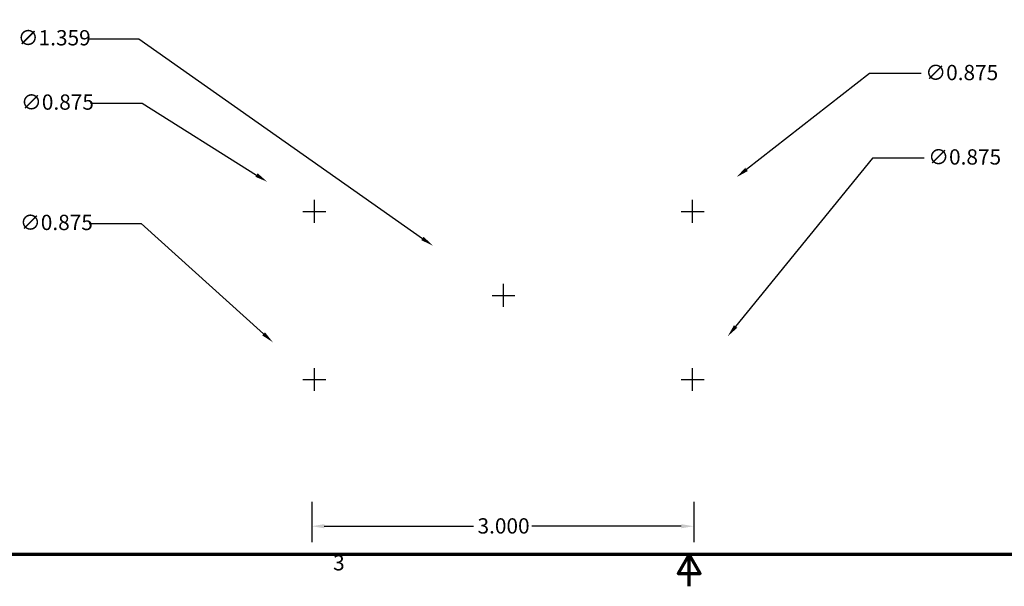
# Model space of a CAD drawing. Extents: x 2.8 to 40.7, y -3.3 to 22.9.
# Drawn here: x 25 to 32.7, y 6.4 to 10.8 of the extents above; entities that cross this region are included whole.
import ezdxf

# ---------------------------------------------------------------- set-up
doc = ezdxf.new("R2010")
doc.units = 0
doc.header["$MEASUREMENT"] = 0
doc.layers.add('Border (ANSI)', color=7, linetype='Continuous', lineweight=70)
doc.layers.add('Dimension (ANSI)', color=7, linetype='Continuous', lineweight=25)
doc.styles.add('Note Text (ANSI)', font='TAHOMA.TTF')
doc.styles.add('Text Style29', font='TAHOMA.TTF')
doc.dimstyles.new('Default (ANSI)', dxfattribs={"dimtxt": 0.12, "dimasz": 0.098425, "dimexe": 0.125, "dimexo": 0.0625, "dimgap": 0.031496, "dimtad": 0, "dimtih": 1, "dimtoh": 1, "dimrnd": 1e-08, "dimzin": 0, "dimdsep": 46, "dimtxsty": 'Note Text (ANSI)', "dimcen": 0.09, "dimdle": 0.393701, "dimclrd": 256, "dimclre": 256, "dimclrt": 256, "dimadec": 0, "dimazin": 0, "dimtfac": 1, "dimtofl": 0, "dimtmove": 0, "dimatfit": 3, "dimfxl": 0, "dimtolj": 1, "dimtzin": 0, "dimlwd": -1, "dimlwe": -1, "dimarcsym": 0})

# ---------------------------------------------------------------- blocks, each defined once
blk = doc.blocks.new('Borders Default Border')
at = {"layer": 'Border (ANSI)', "flags": 128}
for points in [[(0.75, 0.5), (0.75, 16.5), (21.25, 16.5), (21.25, 0.5), (0.75, 0.5)], [(11, 0.25), (11, 0.5), (10.9134, 0.35), (11.0866, 0.35), (11, 0.5)]]:
    blk.add_lwpolyline(points, dxfattribs=at)
at = {"layer": 'Border (ANSI)', "insert": (8.205, 0.3375), "char_height": 0.12, "attachment_point": 7, "style": 'Text Style29'}
blk.add_mtext('3', dxfattribs=at)
blk = doc.blocks.new('*D27')
at = {"layer": 'Defpoints', "color": 0}
for p in [(30.5903, 9.5795), (29.8999, 9.042)]:
    blk.add_point(p, dxfattribs=at)
at = {"layer": 'Dimension (ANSI)'}
for p, q in [((31.6344, 10.3924), (30.6679, 9.64)), ((32.0405, 10.3924), (31.6344, 10.3924)), ((30.2451, 9.2208), (30.2451, 9.4008)), ((30.1551, 9.3108), (30.3351, 9.3108))]:
    blk.add_line(p, q, dxfattribs=at)
blk.add_solid([(30.6579, 9.6529), (30.678, 9.6271), (30.5903, 9.5795)], dxfattribs=at)
at = {"layer": 'Dimension (ANSI)', "insert": (32.072, 10.4608), "char_height": 0.12, "attachment_point": 1, "style": 'Note Text (ANSI)'}
blk.add_mtext('\\A1;∅0.875', dxfattribs=at)
blk = doc.blocks.new('*D28')
at = {"layer": 'Defpoints', "color": 0}
for p in [(30.5208, 8.3304), (29.9693, 7.6511)]:
    blk.add_point(p, dxfattribs=at)
at = {"layer": 'Dimension (ANSI)'}
for p, q in [((31.657, 9.7298), (30.5829, 8.4068)), ((32.0632, 9.7298), (31.657, 9.7298)), ((30.2451, 7.9008), (30.2451, 8.0808)), ((30.1551, 7.9908), (30.3351, 7.9908))]:
    blk.add_line(p, q, dxfattribs=at)
blk.add_solid([(30.5701, 8.4172), (30.5956, 8.3965), (30.5208, 8.3304)], dxfattribs=at)
at = {"layer": 'Dimension (ANSI)', "insert": (32.0947, 9.7982), "char_height": 0.12, "attachment_point": 1, "style": 'Note Text (ANSI)'}
blk.add_mtext('\\A1;∅0.875', dxfattribs=at)
blk = doc.blocks.new('*D29')
at = {"layer": 'Defpoints', "color": 0}
for p in [(26.9046, 9.5435), (27.6455, 9.078)]:
    blk.add_point(p, dxfattribs=at)
at = {"layer": 'Dimension (ANSI)'}
for p, q in [((25.5166, 10.1603), (25.9227, 10.1603)), ((25.9227, 10.1603), (26.8213, 9.5959)), ((27.2751, 9.2208), (27.2751, 9.4008)), ((27.1851, 9.3108), (27.3651, 9.3108))]:
    blk.add_line(p, q, dxfattribs=at)
blk.add_solid([(26.83, 9.6097), (26.8125, 9.582), (26.9046, 9.5435)], dxfattribs=at)
at = {"layer": 'Dimension (ANSI)', "insert": (24.9719, 10.2287), "char_height": 0.12, "attachment_point": 1, "style": 'Note Text (ANSI)'}
blk.add_mtext('\\A1;∅0.875', dxfattribs=at)
blk = doc.blocks.new('*D30')
at = {"layer": 'Defpoints', "color": 0}
for p in [(26.9499, 8.2835), (27.6002, 7.6981)]:
    blk.add_point(p, dxfattribs=at)
at = {"layer": 'Dimension (ANSI)'}
for p, q in [((25.5084, 9.2155), (25.9146, 9.2155)), ((25.9146, 9.2155), (26.8768, 8.3493)), ((27.2751, 7.9008), (27.2751, 8.0808)), ((27.1851, 7.9908), (27.3651, 7.9908))]:
    blk.add_line(p, q, dxfattribs=at)
blk.add_solid([(26.8877, 8.3615), (26.8658, 8.3371), (26.9499, 8.2835)], dxfattribs=at)
at = {"layer": 'Dimension (ANSI)', "insert": (24.9637, 9.2839), "char_height": 0.12, "attachment_point": 1, "style": 'Note Text (ANSI)'}
blk.add_mtext('\\A1;∅0.875', dxfattribs=at)
blk = doc.blocks.new('*D31')
at = {"layer": 'Defpoints', "color": 0}
for p in [(28.2044, 9.0419), (29.3157, 8.2596)]:
    blk.add_point(p, dxfattribs=at)
at = {"layer": 'Dimension (ANSI)'}
for p, q in [((25.493, 10.6653), (25.8983, 10.6653)), ((25.8983, 10.6653), (28.124, 9.0986)), ((28.7601, 8.5608), (28.7601, 8.7408)), ((28.6701, 8.6508), (28.8501, 8.6508))]:
    blk.add_line(p, q, dxfattribs=at)
blk.add_solid([(28.1334, 9.112), (28.1145, 9.0852), (28.2044, 9.0419)], dxfattribs=at)
at = {"layer": 'Dimension (ANSI)', "insert": (24.9465, 10.7337), "char_height": 0.12, "attachment_point": 1, "style": 'Note Text (ANSI)'}
blk.add_mtext('\\A1;∅1.359', dxfattribs=at)
blk = doc.blocks.new('*D32')
at = {"layer": 'Defpoints', "color": 0}
for p in [(27.2543, 7.0928), (30.2543, 7.0928), (30.2543, 6.839)]:
    blk.add_point(p, dxfattribs=at)
at = {"layer": 'Dimension (ANSI)'}
for p, q in [((27.2543, 7.0303), (27.2543, 6.714)), ((30.2543, 7.0303), (30.2543, 6.714)), ((27.3527, 6.839), (28.5249, 6.839)), ((30.1559, 6.839), (28.9837, 6.839))]:
    blk.add_line(p, q, dxfattribs=at)
for points in [[(27.3527, 6.8554), (27.3527, 6.8226), (27.2543, 6.839)], [(30.1559, 6.8554), (30.1559, 6.8226), (30.2543, 6.839)]]:
    blk.add_solid(points, dxfattribs=at)
at = {"layer": 'Dimension (ANSI)', "insert": (28.5564, 6.9015), "char_height": 0.12, "attachment_point": 1, "style": 'Note Text (ANSI)'}
blk.add_mtext('\\A1;3.000', dxfattribs=at)

msp = doc.modelspace()

# ---------------------------------------------------------------- block references
msp.add_blockref('Borders Default Border', (19.2175, 6.1173))

# ---------------------------------------------------------------- dimensions: what is measured, and where the dimension line sits
at = {"layer": 'Dimension (ANSI)'}
for p1, p2, picture, middle in [((29.3157, 8.2596), (28.2044, 9.0419), '*D31', (25.204, 10.6653)), ((29.8999, 9.042), (30.5903, 9.5795), '*D27', (32.3286, 10.3924)), ((27.6455, 9.078), (26.9046, 9.5435), '*D29', (25.2285, 10.1603)), ((29.9693, 7.6511), (30.5208, 8.3304), '*D28', (32.3513, 9.7298)), ((27.6002, 7.6981), (26.9499, 8.2835), '*D30', (25.2203, 9.2155))]:
    dim = msp.add_diameter_dim_2p(p1=p1, p2=p2, dimstyle='Default (ANSI)', override={"dimdec": 3, "dimtp": 0, "dimtm": 0, "dimtdec": 2}, dxfattribs=at)
    dim.commit()
    dim.dimension.update_dxf_attribs({"geometry": picture, "text_midpoint": middle, "dimtype": 163})
dim = msp.add_linear_dim(base=(30.2543, 6.839), p1=(27.2543, 7.0928), p2=(30.2543, 7.0928), angle=180, dimstyle='Default (ANSI)', override={"dimdec": 3, "dimtp": 0, "dimtm": 0, "dimtdec": 2}, dxfattribs=at)
dim.commit()
dim.dimension.update_dxf_attribs({"geometry": '*D32', "text_midpoint": (28.7543, 6.839), "dimtype": 160})

doc.saveas('drawing.dxf')
